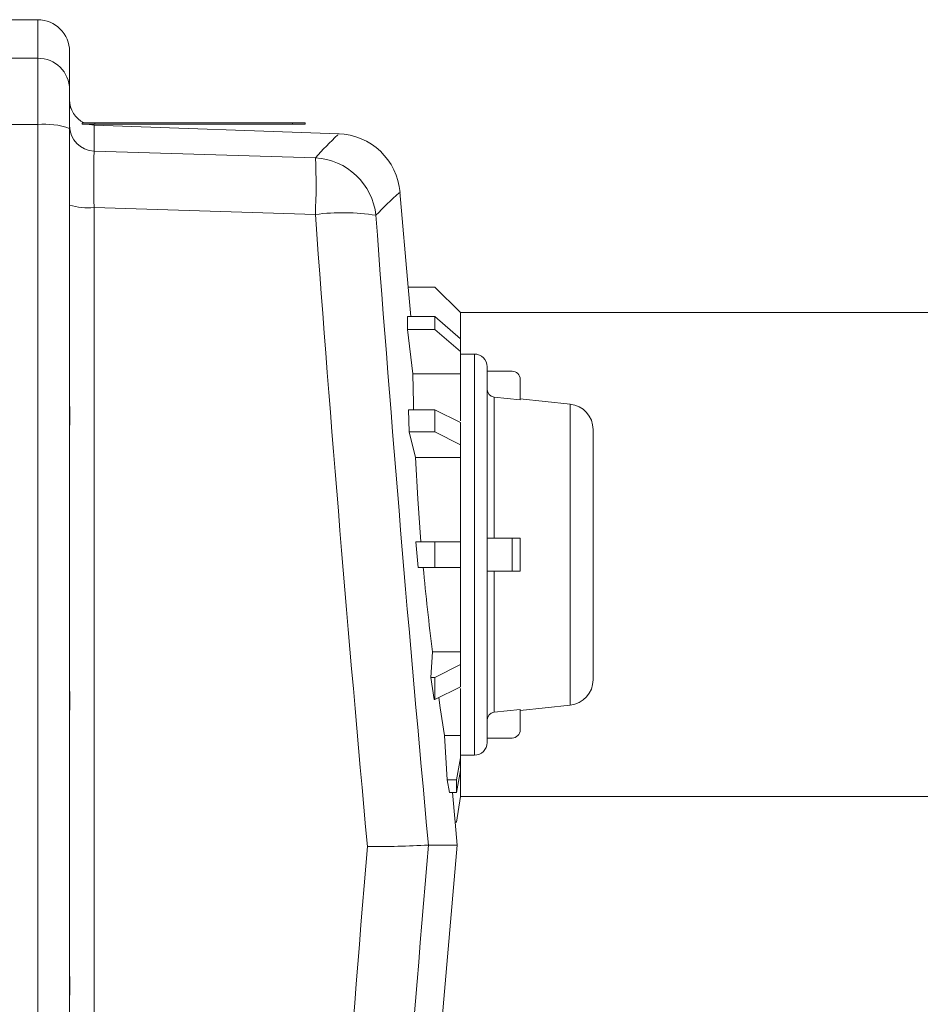
# Model space of a CAD drawing. Units: inches. Extents: x 10 to 517, y 10 to 399.
# Drawn here: x 193 to 201, y 76 to 84 of the extents above; entities that cross this region are included whole.
import ezdxf

# ---------------------------------------------------------------- set-up
doc = ezdxf.new("R2010")
doc.units = ezdxf.units.IN
doc.header["$LTSCALE"] = 48
doc.header["$MEASUREMENT"] = 0

msp = doc.modelspace()

# ---------------------------------------------------------------- linework, layer by layer
at = {"color": 7, "linetype": 'Continuous', "lineweight": 15}
for p, q in [((193.653, 84.3458), (193.3254, 84.3458)), ((193.3257, 84.016), (193.653, 84.016)), ((193.653, 83.4467), (193.653, 84.016)), ((193.9257, 84.0731), (193.9257, 84.0416)), ((193.9257, 84.0318), (193.9257, 83.7472)), ((193.9296, 84.0536), (193.9296, 84.0536)), ((193.9257, 83.6995), (193.9257, 83.7809)), ((193.9257, 83.7472), (193.9257, 83.4152)), ((193.9257, 83.6695), (193.9257, 83.6312)), ((193.3257, 83.4467), (193.653, 83.4467)), ((193.653, 71.1043), (193.653, 83.4467)), ((193.9257, 83.4152), (193.9257, 81.0645)), ((194.0348, 83.4622), (194.0348, 83.4513)), ((194.1439, 83.4622), (194.0348, 83.4622)), ((194.0348, 83.4513), (194.1439, 83.4513)), ((196.2352, 83.3684), (194.1361, 83.4417)), ((194.1363, 83.4417), (194.1363, 83.2204)), ((194.1439, 83.4622), (194.1439, 83.4513)), ((195.837, 83.4622), (194.1439, 83.4622)), ((194.1439, 83.4513), (195.837, 83.4513)), ((195.837, 83.4622), (195.837, 83.4513)), ((195.9461, 83.4622), (195.837, 83.4622)), ((195.837, 83.4513), (195.9461, 83.4513)), ((195.9461, 83.4622), (195.9461, 83.4513)), ((194.1363, 83.2204), (196.0323, 83.1624)), ((196.8285, 82.0549), (196.7567, 82.8728)), ((196.0322, 82.6775), (194.1363, 82.7364)), ((196.8501, 81.8025), (196.828, 82.0549)), ((196.828, 82.0549), (197.0566, 82.0549)), ((197.2748, 81.8367), (197.0566, 82.0549)), ((196.8218, 81.6934), (196.8227, 81.8025)), ((196.8227, 81.8025), (197.0566, 81.8025)), ((197.0566, 81.6934), (197.0566, 81.8025)), ((197.0566, 81.8025), (197.2748, 81.6136)), ((227.277, 81.8367), (197.2748, 81.8367)), ((197.2748, 81.6153), (197.2748, 81.8367)), ((196.8673, 81.3127), (196.8218, 81.6934)), ((196.8218, 81.6934), (197.0566, 81.6934)), ((197.2748, 81.5045), (197.0566, 81.6934)), ((197.2748, 81.6136), (197.2748, 81.5045)), ((197.2748, 81.3127), (197.2748, 81.5045)), ((197.3948, 81.4822), (197.2748, 81.4822)), ((196.8673, 81.3127), (197.2748, 81.3127)), ((197.2748, 80.9099), (197.2748, 81.3127)), ((197.5039, 78.1549), (197.5039, 81.3731)), ((197.5039, 81.3349), (197.7177, 81.3349)), ((197.7876, 81.0904), (197.7876, 81.2651)), ((193.9257, 81.0033), (193.9257, 81.0846)), ((197.5626, 81.1141), (197.5626, 79.9058)), ((197.5626, 81.1141), (197.7876, 81.0904)), ((198.2161, 81.0531), (197.7876, 81.098)), ((196.8363, 80.815), (196.83, 81.0039)), ((196.83, 81.0039), (197.0566, 81.0039)), ((197.0566, 80.815), (197.0566, 81.0039)), ((197.0566, 81.0039), (197.2748, 80.8948)), ((193.9257, 80.8456), (193.9257, 80.9269)), ((193.9257, 80.8922), (193.9257, 78.6006)), ((197.2748, 80.8948), (197.2748, 80.7059)), ((196.8893, 80.5952), (196.8363, 80.815)), ((196.8363, 80.815), (197.0566, 80.815)), ((197.2748, 80.7059), (197.0566, 80.815)), ((198.4116, 78.6918), (198.4116, 80.8361)), ((197.2748, 80.5952), (197.2748, 80.7059)), ((196.8893, 80.5952), (197.2748, 80.5952)), ((197.2748, 79.8731), (197.2748, 80.5952)), ((196.9128, 79.6549), (196.8935, 79.8731)), ((196.8935, 79.8731), (197.0566, 79.8731)), ((197.0566, 79.6549), (197.0566, 79.8731)), ((197.0566, 79.8731), (197.2748, 79.8731)), ((197.2748, 79.8731), (197.2748, 79.6549)), ((197.5039, 79.9058), (197.7177, 79.9058)), ((197.7177, 79.6222), (197.7177, 79.9058)), ((197.7876, 79.9058), (197.7177, 79.9058)), ((197.7876, 79.9058), (197.7876, 79.6222)), ((196.9128, 79.6549), (197.0566, 79.6549)), ((197.2748, 79.6549), (197.0566, 79.6549)), ((197.2748, 78.9328), (197.2748, 79.6549)), ((197.5039, 79.6222), (197.7177, 79.6222)), ((197.5626, 79.6222), (197.5626, 78.4139)), ((197.7876, 79.6222), (197.7177, 79.6222)), ((197.0218, 78.713), (197.0358, 78.9328)), ((197.0358, 78.9328), (197.2748, 78.9328)), ((197.2748, 78.8221), (197.2748, 78.9328)), ((197.0566, 78.713), (197.2748, 78.8221)), ((197.2748, 78.8221), (197.2748, 78.6331)), ((197.0487, 78.5241), (197.0218, 78.713)), ((197.0218, 78.713), (197.0566, 78.713)), ((197.0566, 78.5241), (197.0566, 78.713)), ((193.9257, 78.5514), (193.9257, 78.6327)), ((197.2748, 78.6331), (197.0566, 78.5241)), ((197.2748, 78.2152), (197.2748, 78.6181)), ((197.0492, 78.5332), (197.0487, 78.5241)), ((197.0487, 78.5241), (197.0566, 78.5241)), ((193.9257, 78.3937), (193.9257, 78.475)), ((197.7876, 78.4376), (197.5626, 78.4139)), ((197.7876, 78.43), (198.2161, 78.4748)), ((197.7876, 78.2629), (197.7876, 78.4376)), ((193.9257, 76.1364), (193.9257, 78.428)), ((197.1612, 77.8345), (197.1396, 78.2152)), ((197.1396, 78.2152), (197.2748, 78.2152)), ((197.2748, 78.0235), (197.2748, 78.2152)), ((197.5039, 78.1931), (197.7177, 78.1931)), ((197.2421, 77.8345), (197.2748, 78.0235)), ((197.2748, 78.0458), (197.3948, 78.0458)), ((197.2748, 78.0235), (197.2748, 77.9144)), ((197.2748, 77.9144), (197.2421, 77.7254)), ((197.2748, 77.6913), (197.2748, 77.9126)), ((197.1812, 77.7254), (197.1612, 77.8345)), ((197.1612, 77.8345), (197.2421, 77.8345)), ((197.2421, 77.7254), (197.2421, 77.8345)), ((197.1812, 77.7254), (197.2421, 77.7254)), ((197.2304, 77.4731), (197.2082, 77.7254)), ((197.2421, 77.4731), (197.2748, 77.6913)), ((197.2748, 77.6913), (227.277, 77.6913)), ((197.2304, 77.4731), (197.2421, 77.4731)), ((197.2481, 77.2769), (197.2309, 77.4731)), ((196.7668, 71.7546), (197.2481, 77.2769)), ((197.001, 77.2768), (197.0006, 77.2768)), ((193.9257, 76.0995), (193.9257, 76.1808)), ((193.9257, 75.9418), (193.9257, 76.0231)), ((193.9257, 73.6719), (193.9257, 75.964))]:
    msp.add_line(p, q, dxfattribs=at)
at = {"color": 8, "linetype": 'Continuous', "lineweight": 15}
for p, q in [((193.653, 84.016), (193.653, 84.3458)), ((197.3948, 78.0458), (197.3948, 81.4822)), ((198.2161, 78.4748), (198.2161, 81.0531))]:
    msp.add_line(p, q, dxfattribs=at)
at = {"color": 7, "linetype": 'Continuous', "lineweight": 15, "flags": 128}
for points in [[(193.9257, 83.6312), (193.928, 83.5965), (193.9293, 83.5845)], [(194.1363, 83.4417), (194.0948, 83.4472), (194.0797, 83.4513)], [(194.1363, 82.7364), (194.1363, 80.5558), (194.1363, 78.3694), (194.1363, 76.1829), (194.1363, 74.0017), (194.1363, 71.8313)], [(196.874, 81.0039), (196.8722, 81.0596), (196.8673, 81.3127)], [(193.9257, 80.8922), (193.9253, 80.9795), (193.9257, 81.0645)], [(196.9368, 79.8731), (196.9093, 80.243), (196.8893, 80.5952)], [(193.9257, 78.428), (193.9253, 78.5145), (193.9257, 78.6006)], [(197.1396, 78.2152), (197.1026, 78.4524), (197.0899, 78.5407)], [(197.001, 77.2768), (197.1077, 77.2768), (197.1845, 77.2769), (197.2313, 77.2769), (197.2481, 77.2769), (197.2481, 77.2769)], [(193.9257, 75.964), (193.9253, 76.0495), (193.9257, 76.1364)]]:
    msp.add_lwpolyline(points, dxfattribs=at)
at = {"color": 7, "linetype": 'Continuous', "lineweight": 15}
for centre, radius, start, end in [((193.653, 84.0731), 0.2727, 0, 90), ((193.655, 83.7452), 0.2708, 0.42132, 90.41675), ((194.221, 84.0468), 0.2956, 178.68114, 182.90694), ((194.4723, 84.0614), 0.5469, 180.81829, 182.07285), ((194.1439, 83.6598), 0.2182, 180, 244.91615), ((193.7203, 82.8343), 0.6162, 70.52228, 96.26753), ((194.1427, 83.4373), 0.217, 180.29625, 268.31042), ((196.2134, 82.8233), 0.5456, 4.53242, 88.4885), ((206.9697, 82.9786), 12.8357, 178.92025, 181.08096), ((190.9414, 82.9208), 5.0965, 357.26382, 2.71682), ((196.0015, 82.6106), 0.5526, 6.2055, 86.80657), ((194.0855, 83.2635), 0.5296, 252.44411, 275.50829), ((196.2664, 80.8467), 1.8457, 81.13387, 97.28937), ((494.4133, 104.5421), 299.1811, 184.191003, 185.231331), ((476.5708, 103.3251), 280.7807, 184.218593, 185.323044), ((197.3948, 81.3731), 0.1091, 0, 90), ((197.7177, 81.2651), 0.0698, 0, 90), ((197.5696, 81.1793), 0.0656, 179.85037, 263.88634), ((190.2808, 80.9533), 3.6473, 357.9635, 2.0365), ((198.1934, 80.8361), 0.2182, 0, 84.03043), ((217.8651, 81.5998), 20.9994, 185.31419, 187.2965), ((198.1934, 78.6918), 0.2182, 275.96957, 0), ((190.3696, 78.5122), 3.5586, 357.90903, 2.09097), ((197.5696, 78.3486), 0.0657, 96.17843, 180.08931), ((197.7177, 78.2629), 0.0698, 270, 0), ((197.3948, 78.1549), 0.1091, 270, 0), ((527.1841, 49.693), 331.8531, 175.234328, 176.164318), ((196.5478, 84.9087), 7.6454, 269.47949, 273.39562), ((505.7308, 51.1219), 309.8361, 175.1576, 176.150097), ((190.3939, 76.0712), 3.5342, 357.8971, 2.1029)]:
    msp.add_arc(centre, radius, start, end, dxfattribs=at)
at = {"color": 8, "linetype": 'Continuous', "lineweight": 15}
for centre, radius, start, end in [((198.4664, 80.9849), 3.2659, 133.33828, 138.18549), ((199.1537, 80.1958), 3.5914, 132.03428, 136.44652)]:
    msp.add_arc(centre, radius, start, end, dxfattribs=at)

doc.saveas('drawing.dxf')
